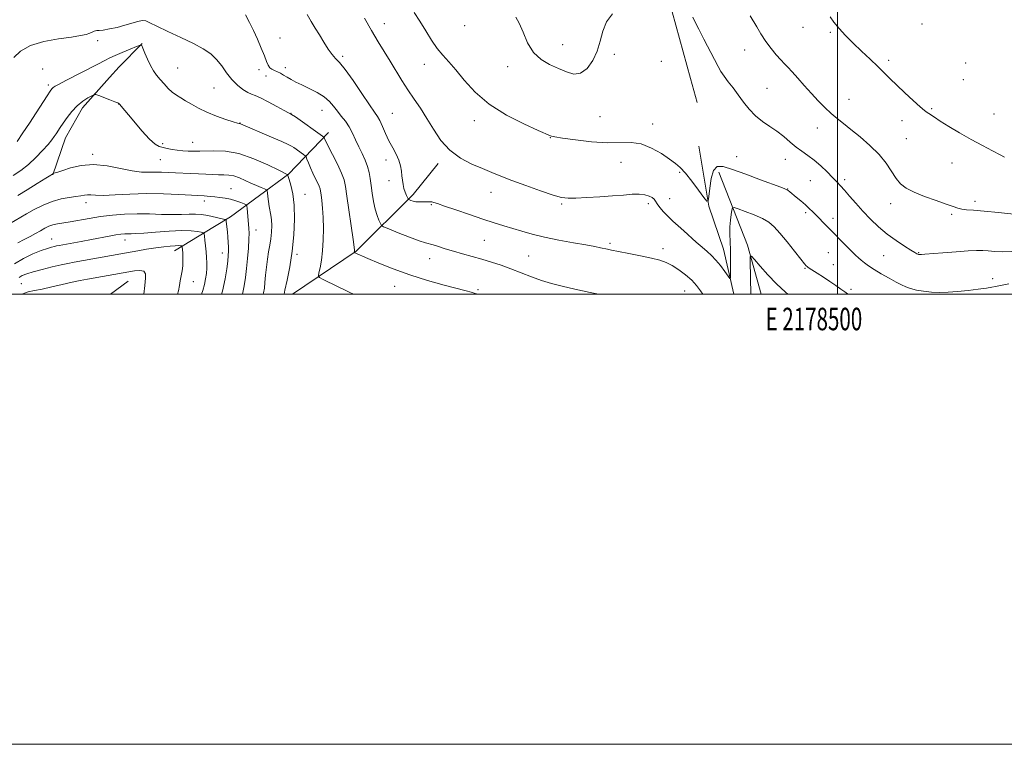
# Model space of a CAD drawing. Extents: x 2177300 to 2180200, y 357300 to 360200.
# Drawn here: x 2178137 to 2178574, y 357300 to 357622 of the extents above; entities that cross this region are included whole.
import ezdxf
from ezdxf.enums import TextEntityAlignment as Align

# ---------------------------------------------------------------- set-up
doc = ezdxf.new("R2010")
doc.units = 0
doc.header["$MEASUREMENT"] = 0
for name, color, linetype, lineweight in [('32000', 7, 'Continuous', 0), ('32001', 7, 'Continuous', 0), ('DTM HARD BREAKLINE', 7, 'Continuous', 0), ('DTM SPOT ELEVATION', 2, 'Continuous', 13), ('INDEX CONTOUR', 41, 'Continuous', 13), ('INTERMEDIATE CONTOUR', 44, 'Continuous', 0)]:
    doc.layers.add(name, color=color, linetype=linetype, lineweight=lineweight)
doc.styles.add('Style-WORKING', font='WORKING.shx')

msp = doc.modelspace()

# ---------------------------------------------------------------- linework, layer by layer
at = {"layer": '32000', "flags": 128}
for points in [[(2177300, 357300), (2180200, 357300), (2180200, 360200), (2177300, 360200), (2177300, 357300)], [(2177500, 357500), (2180000, 357500), (2180000, 360000), (2177500, 360000), (2177500, 357500)], [(2178500, 360000), (2178500, 357500)]]:
    msp.add_lwpolyline(points, dxfattribs=at)
at = {"layer": 'DTM HARD BREAKLINE'}
for points in [[(2178434.78, 357595.87, 1115.21), (2178426.54, 357625.5, 1114.63), (2178418.59, 357671.78, 1112.99), (2178418.98, 357709.28, 1111.91), (2178423.07, 357752.34, 1110.72)], [(2178176.63, 357596.28, 1127.41), (2178180.97, 357601.13, 1127.02), (2178191.13, 357611.38, 1125.97)], [(2178151.46, 357553.1, 1130.05), (2178157.15, 357569.54, 1128.72), (2178164.64, 357582.88, 1128.49), (2178176.63, 357596.28, 1127.41)], [(2178437.73, 357585.25, 1115.42), (2178434.78, 357595.87, 1115.21)], [(2178223.26, 357530.06, 1135.05), (2178230.35, 357534.34, 1133.6), (2178256.12, 357553.35, 1127.92), (2178273.9, 357571.93, 1123.49)], [(2178453.982, 357500, 1118.362), (2178449.4, 357520.06, 1117.24), (2178442.8, 357539.15, 1116.04), (2178438.43, 357565.77, 1115.24)], [(2178257.947, 357500, 1127.414), (2178286.19, 357519.12, 1123.89), (2178311.53, 357544.34, 1119.63), (2178322.65, 357558.06, 1118.43)], [(2178466.162, 357500, 1121.001), (2178460.05, 357521.81, 1119.77), (2178447.27, 357554.22, 1116.4)], [(2178205.48, 357519.32, 1138.7), (2178223.26, 357530.06, 1135.05)], [(2178177.142, 357500, 1141.984), (2178184.93, 357505.79, 1140.95)]]:
    msp.add_polyline3d(points, dxfattribs=at)
at = {"layer": 'DTM SPOT ELEVATION'}
for p in [(2178298.71, 357620.26, 1117.3), (2178334.34, 357619.41, 1114.4), (2178537.52, 357620.15, 1108.86), (2178484.76, 357618.61, 1110.65), (2178496.86, 357616.41, 1110.17), (2178171.33, 357612.64, 1124.3), (2178252.36, 357613.83, 1121.4), (2178377.97, 357610.92, 1113.3), (2178280.19, 357605.78, 1119.7), (2178400.95, 357606.64, 1114.27), (2178458.8, 357608.57, 1112.73), (2178316.46, 357602.13, 1116.8), (2178421.72, 357603.47, 1114.75), (2178522.82, 357603.9, 1109.7), (2178557.01, 357602.7, 1108.82), (2178146.97, 357600.04, 1125.4), (2178206.93, 357600.57, 1125.1), (2178243.02, 357599.78, 1122.3), (2178254.73, 357600.72, 1121.5), (2178353.47, 357601.2, 1114.5), (2178149.5, 357592.97, 1125.68), (2178246.12, 357596.92, 1122.7), (2178555.99, 357595.31, 1108.99), (2178223.05, 357591.64, 1125), (2178468.74, 357591.47, 1113.01), (2178180.72, 357584.62, 1128.02), (2178505.2, 357586.66, 1111.15), (2178257.26, 357580.43, 1123.94), (2178270.95, 357581.78, 1122.79), (2178302.27, 357580.38, 1119.06), (2178541.89, 357582.54, 1109.84), (2178569.5, 357580.05, 1109.17), (2178234.56, 357576.04, 1125.97), (2178259.37, 357578.71, 1124.01), (2178338.71, 357577.15, 1116.55), (2178394.57, 357578.88, 1114.73), (2178417.97, 357575.66, 1115.5), (2178528.72, 357577.07, 1110.51), (2178491.06, 357573.89, 1112.72), (2178200.17, 357566.93, 1127.75), (2178213.59, 357567.51, 1127.21), (2178372.46, 357569.53, 1116.06), (2178530.6, 357569.11, 1110.98), (2178169.11, 357562.11, 1129.65), (2178199.21, 357559.85, 1128.82), (2178299.48, 357559.64, 1120.62), (2178403.78, 357558.65, 1116.77), (2178455.22, 357561.2, 1115.32), (2178476.79, 357559.96, 1114.68), (2178550.9, 357558.35, 1110.73), (2178429.86, 357554.11, 1116.14), (2178300.79, 357550.51, 1120.55), (2178487.88, 357550.51, 1114.97), (2178503.27, 357550.91, 1113.62), (2178230.62, 357546.92, 1131.14), (2178263.49, 357544.47, 1127.24), (2178346.04, 357545.3, 1118.66), (2178477.88, 357546.75, 1115.96), (2178166.22, 357540.7, 1132.53), (2178218.77, 357541.42, 1132.47), (2178377.56, 357540.13, 1118.18), (2178415.96, 357540.3, 1118.43), (2178425.53, 357542.47, 1117.14), (2178523.66, 357540.24, 1112.54), (2178561.11, 357541.24, 1111.57), (2178319.55, 357539.75, 1120.14), (2178485.93, 357536.24, 1116.29), (2178497.99, 357533.77, 1115.47), (2178550.8, 357535.47, 1112.25), (2178241.64, 357528.54, 1131.39), (2178150.96, 357524.63, 1135.18), (2178183.44, 357524.1, 1136.64), (2178343.19, 357523.9, 1120.94), (2178398.93, 357522.66, 1119.72), (2178226.74, 357518.27, 1134.64), (2178422.54, 357520.26, 1119.53), (2178495.92, 357518.55, 1116.93), (2178536.15, 357518.54, 1113.89), (2178259.88, 357517.74, 1127.69), (2178318.92, 357515.78, 1122.73), (2178362.78, 357517.02, 1121.03), (2178520.51, 357517.2, 1114.95), (2178485.6, 357511.55, 1118.11), (2178498.18, 357513.21, 1117.23), (2178213.92, 357505.61, 1137.22), (2178568.96, 357506.91, 1115.4), (2178137.51, 357504.68, 1138.93), (2178303.33, 357503.59, 1124.76), (2178340.29, 357502.04, 1123.74), (2178432.09, 357501.38, 1120.89), (2178506.03, 357502.24, 1117.7)]:
    msp.add_point(p, dxfattribs=at)
at = {"layer": 'INDEX CONTOUR'}
for points in [[(2178440.216, 357500, 1120), (2178439.225, 357501.563, 1120), (2178437.448, 357503.913, 1120), (2178435.281, 357506.2, 1120), (2178432.543, 357508.578, 1120), (2178429.509, 357510.863, 1120), (2178426.57, 357512.784, 1120), (2178423.941, 357514.162, 1120), (2178421.127, 357515.176, 1120), (2178417.456, 357516.097, 1120), (2178412.557, 357517.124, 1120), (2178407.256, 357518.158, 1120), (2178402.682, 357519.028, 1120), (2178399.656, 357519.615, 1120), (2178397.778, 357519.999, 1120), (2178394.668, 357520.676, 1120), (2178392.167, 357521.18, 1120), (2178388.279, 357521.902, 1120), (2178382.707, 357522.893, 1120), (2178376.224, 357524.084, 1120), (2178369.866, 357525.376, 1120), (2178364.442, 357526.683, 1120), (2178359.848, 357527.972, 1120), (2178355.751, 357529.223, 1120), (2178351.796, 357530.447, 1120), (2178347.536, 357531.787, 1120), (2178342.503, 357533.413, 1120), (2178336.501, 357535.404, 1120), (2178330.414, 357537.458, 1120), (2178325.399, 357539.179, 1120), (2178322.294, 357540.266, 1120), (2178320.668, 357540.824, 1120), (2178319.77, 357541.047, 1120), (2178318.96, 357541.11, 1120), (2178318.043, 357541.09, 1120), (2178316.935, 357541.037, 1120), (2178315.592, 357541, 1120), (2178314.134, 357541.023, 1120), (2178312.721, 357541.147, 1120), (2178311.495, 357541.394, 1120), (2178310.52, 357541.691, 1120), (2178309.843, 357541.946, 1120), (2178309.469, 357542.118, 1120), (2178309.244, 357542.373, 1120), (2178308.976, 357542.928, 1120), (2178308.527, 357543.944, 1120), (2178307.971, 357545.341, 1120), (2178307.439, 357546.984, 1120), (2178307.03, 357548.759, 1120), (2178306.736, 357550.645, 1120), (2178306.516, 357552.648, 1120), (2178306.306, 357554.775, 1120), (2178305.934, 357557.056, 1120), (2178305.201, 357559.52, 1120), (2178303.981, 357562.199, 1120), (2178302.43, 357565.098, 1120), (2178300.774, 357568.218, 1120), (2178299.213, 357571.498, 1120), (2178297.825, 357574.609, 1120), (2178296.661, 357577.161, 1120), (2178295.666, 357579.007, 1120), (2178294.364, 357580.981, 1120), (2178292.175, 357584.161, 1120), (2178288.769, 357589.19, 1120), (2178284.819, 357594.956, 1120), (2178281.249, 357599.912, 1120), (2178278.739, 357602.955, 1120), (2178276.992, 357604.77, 1120), (2178275.466, 357606.487, 1120), (2178273.733, 357608.976, 1120), (2178271.822, 357612.05, 1120), (2178269.877, 357615.26, 1120), (2178268.011, 357618.276, 1120), (2178266.209, 357621.235, 1120), (2178264.43, 357624.394, 1120)], [(2178574.271, 357560.872, 1110), (2178572.231, 357561.902, 1110), (2178568.848, 357563.665, 1110), (2178564.42, 357566.036, 1110), (2178559.401, 357568.816, 1110), (2178554.259, 357571.781, 1110), (2178549.503, 357574.617, 1110), (2178545.658, 357576.987, 1110), (2178543.088, 357578.644, 1110), (2178540.579, 357580.341, 1110), (2178539.791, 357580.83, 1110), (2178538.674, 357581.629, 1110), (2178536.715, 357583.259, 1110), (2178533.612, 357586.038, 1110), (2178529.9, 357589.481, 1110), (2178526.322, 357592.903, 1110), (2178523.408, 357595.804, 1110), (2178520.817, 357598.426, 1110), (2178517.992, 357601.197, 1110), (2178514.542, 357604.428, 1110), (2178510.724, 357607.974, 1110), (2178506.956, 357611.575, 1110), (2178503.597, 357614.999, 1110), (2178500.75, 357618.131, 1110), (2178498.456, 357620.887, 1110), (2178496.705, 357623.233, 1110)], [(2178244.946, 357500, 1130), (2178245.109, 357500.696, 1130), (2178245.426, 357502.78, 1130), (2178245.678, 357505.254, 1130), (2178245.966, 357508.423, 1130), (2178246.322, 357512.005, 1130), (2178246.76, 357515.57, 1130), (2178247.276, 357518.795, 1130), (2178247.804, 357521.766, 1130), (2178248.258, 357524.674, 1130), (2178248.566, 357527.641, 1130), (2178248.696, 357530.515, 1130), (2178248.628, 357533.077, 1130), (2178248.359, 357535.194, 1130), (2178247.567, 357539.03, 1130), (2178247.23, 357541.23, 1130), (2178246.978, 357543.382, 1130), (2178246.809, 357545.07, 1130), (2178246.677, 357546.015, 1130), (2178246.34, 357546.478, 1130), (2178245.511, 357546.857, 1130), (2178243.984, 357547.471, 1130), (2178241.894, 357548.344, 1130), (2178239.461, 357549.419, 1130), (2178236.887, 357550.616, 1130), (2178234.318, 357551.74, 1130), (2178231.881, 357552.576, 1130), (2178229.647, 357552.972, 1130), (2178227.456, 357553.074, 1130), (2178225.091, 357553.097, 1130), (2178222.382, 357553.209, 1130), (2178219.358, 357553.392, 1130), (2178216.094, 357553.578, 1130), (2178212.677, 357553.719, 1130), (2178205.884, 357553.949, 1130), (2178202.74, 357554.089, 1130), (2178199.774, 357554.207, 1130), (2178196.929, 357554.246, 1130), (2178194.082, 357554.202, 1130), (2178190.84, 357554.302, 1130), (2178186.743, 357554.833, 1130), (2178181.509, 357555.926, 1130), (2178175.579, 357557.087, 1130), (2178169.57, 357557.67, 1130), (2178164.05, 357557.232, 1130), (2178159.374, 357556.155, 1130), (2178155.85, 357555.022, 1130), (2178153.661, 357554.296, 1130), (2178152.518, 357553.942, 1130), (2178151.769, 357553.74, 1130), (2178151.663, 357553.695, 1130), (2178151.594, 357553.63, 1130), (2178151.384, 357553.455, 1130), (2178150.502, 357552.868, 1130), (2178148.327, 357551.519, 1130), (2178144.539, 357549.224, 1130), (2178140.021, 357546.472, 1130), (2178135.954, 357543.922, 1130)], [(2178478.022, 357500, 1120), (2178476.961, 357500.922, 1120), (2178472.983, 357504.642, 1120), (2178469.091, 357508.685, 1120), (2178465.673, 357512.502, 1120), (2178463.142, 357515.446, 1120), (2178461.772, 357516.947, 1120), (2178461.281, 357516.774, 1120), (2178461.251, 357514.779, 1120), (2178461.522, 357500, 1120)], [(2178191.935, 357500, 1140), (2178192.325, 357503.95, 1140), (2178192.684, 357507.086, 1140), (2178192.667, 357509.151, 1140), (2178191.889, 357510.263, 1140), (2178190.12, 357510.581, 1140), (2178187.731, 357510.378, 1140), (2178185.249, 357509.959, 1140), (2178166.812, 357506.707, 1140), (2178163.661, 357506.108, 1140), (2178159.991, 357505.336, 1140), (2178155.608, 357504.336, 1140), (2178150.968, 357503.266, 1140), (2178146.688, 357502.334, 1140), (2178143.237, 357501.662, 1140), (2178140.473, 357501.034, 1140), (2178138.105, 357500.146, 1140), (2178137.87, 357500, 1140)]]:
    msp.add_polyline3d(points, dxfattribs=at)
at = {"layer": 'INTERMEDIATE CONTOUR'}
for points in [[(2178393.913, 357500, 1122), (2178390.181, 357500.817, 1122), (2178383.333, 357502.322, 1122), (2178377.656, 357503.592, 1122), (2178372.909, 357504.774, 1122), (2178368.528, 357506.099, 1122), (2178364.052, 357507.729, 1122), (2178359.494, 357509.531, 1122), (2178354.975, 357511.298, 1122), (2178350.586, 357512.871, 1122), (2178346.282, 357514.264, 1122), (2178341.986, 357515.541, 1122), (2178337.659, 357516.755, 1122), (2178333.414, 357517.932, 1122), (2178329.41, 357519.088, 1122), (2178325.801, 357520.217, 1122), (2178322.745, 357521.216, 1122), (2178320.398, 357521.957, 1122), (2178316.987, 357522.882, 1122), (2178314.208, 357523.811, 1122), (2178309.839, 357525.445, 1122), (2178304.88, 357527.371, 1122), (2178300.724, 357529.009, 1122), (2178298.389, 357529.964, 1122), (2178297.407, 357530.586, 1122), (2178296.936, 357531.405, 1122), (2178296.299, 357532.86, 1122), (2178295.488, 357535.016, 1122), (2178294.657, 357537.84, 1122), (2178293.937, 357541.241, 1122), (2178293.345, 357544.881, 1122), (2178292.875, 357548.361, 1122), (2178292.488, 357551.389, 1122), (2178292.026, 357554.11, 1122), (2178291.299, 357556.777, 1122), (2178290.184, 357559.591, 1122), (2178288.806, 357562.544, 1122), (2178287.357, 357565.575, 1122), (2178285.973, 357568.616, 1122), (2178284.59, 357571.575, 1122), (2178283.089, 357574.353, 1122), (2178281.394, 357576.883, 1122), (2178279.602, 357579.216, 1122), (2178277.848, 357581.437, 1122), (2178276.189, 357583.608, 1122), (2178274.35, 357585.722, 1122), (2178271.975, 357587.754, 1122), (2178268.859, 357589.675, 1122), (2178265.388, 357591.439, 1122), (2178262.105, 357592.999, 1122), (2178259.427, 357594.324, 1122), (2178257.294, 357595.457, 1122), (2178255.526, 357596.461, 1122), (2178253.964, 357597.381, 1122), (2178252.54, 357598.197, 1122), (2178251.205, 357598.873, 1122), (2178249.932, 357599.411, 1122), (2178248.778, 357599.956, 1122), (2178247.82, 357600.688, 1122), (2178247.08, 357601.798, 1122), (2178246.363, 357603.495, 1122), (2178245.419, 357605.997, 1122), (2178244.07, 357609.402, 1122), (2178242.417, 357613.323, 1122), (2178240.63, 357617.254, 1122), (2178238.837, 357620.818, 1122), (2178236.98, 357624.153, 1122)], [(2178576.115, 357504.689, 1116), (2178571.717, 357503.747, 1116), (2178570.263, 357503.412, 1116), (2178568.641, 357503.079, 1116), (2178566.199, 357502.683, 1116), (2178562.509, 357502.191, 1116), (2178558.016, 357501.67, 1116), (2178553.388, 357501.211, 1116), (2178549.155, 357500.899, 1116), (2178545.308, 357500.786, 1116), (2178541.708, 357500.916, 1116), (2178538.267, 357501.309, 1116), (2178535.122, 357501.89, 1116), (2178532.465, 357502.561, 1116), (2178530.366, 357503.269, 1116), (2178528.407, 357504.153, 1116), (2178526.045, 357505.396, 1116), (2178522.929, 357507.105, 1116), (2178519.47, 357509.065, 1116), (2178516.269, 357510.982, 1116), (2178513.79, 357512.621, 1116), (2178511.958, 357513.987, 1116), (2178510.559, 357515.142, 1116), (2178509.36, 357516.196, 1116), (2178508.032, 357517.441, 1116), (2178506.224, 357519.211, 1116), (2178503.709, 357521.723, 1116), (2178489.052, 357536.562, 1116), (2178487.476, 357538.123, 1116), (2178485.747, 357539.724, 1116), (2178483.716, 357541.481, 1116), (2178481.647, 357543.204, 1116), (2178478.772, 357545.562, 1116), (2178478.049, 357546.116, 1116), (2178477.454, 357546.476, 1116), (2178476.619, 357546.85, 1116), (2178474.853, 357547.532, 1116), (2178465.819, 357550.922, 1116), (2178459.304, 357553.338, 1116), (2178453.363, 357555.475, 1116), (2178449.177, 357556.759, 1116), (2178446.551, 357556.743, 1116), (2178444.947, 357555.016, 1116), (2178443.9, 357551.461, 1116), (2178443.236, 357547.145, 1116), (2178442.855, 357543.435, 1116), (2178442.592, 357541.451, 1116), (2178442.029, 357541.353, 1116), (2178440.683, 357543.055, 1116), (2178438.269, 357546.314, 1116), (2178435.287, 357550.252, 1116), (2178432.436, 357553.833, 1116), (2178430.182, 357556.316, 1116), (2178428.076, 357558.137, 1116), (2178425.435, 357560.031, 1116), (2178421.777, 357562.482, 1116), (2178417.412, 357564.995, 1116), (2178412.849, 357566.827, 1116), (2178408.404, 357567.477, 1116), (2178397.843, 357567.343, 1116), (2178390.786, 357567.802, 1116), (2178383.597, 357568.612, 1116), (2178377.786, 357569.42, 1116), (2178374.447, 357569.953, 1116), (2178373.034, 357570.243, 1116), (2178372.584, 357570.403, 1116), (2178367.028, 357572.837, 1116), (2178360.747, 357575.685, 1116), (2178352.959, 357579.659, 1116), (2178345.29, 357584.494, 1116), (2178339.04, 357589.86, 1116), (2178334.192, 357595.173, 1116), (2178330.404, 357599.786, 1116), (2178327.339, 357603.285, 1116), (2178324.71, 357606.179, 1116), (2178322.239, 357609.211, 1116), (2178319.703, 357612.928, 1116), (2178317.116, 357617.098, 1116), (2178314.545, 357621.291, 1116), (2178312.022, 357625.161, 1116)], [(2178400.136, 357624.631, 1114), (2178397.456, 357621.027, 1114), (2178395.768, 357616.925, 1114), (2178394.617, 357612.528, 1114), (2178393.325, 357608.061, 1114), (2178391.363, 357603.811, 1114), (2178388.817, 357600.321, 1114), (2178385.918, 357598.2, 1114), (2178382.848, 357597.841, 1114), (2178379.574, 357598.786, 1114), (2178376.012, 357600.363, 1114), (2178372.156, 357602.094, 1114), (2178368.336, 357604.277, 1114), (2178364.961, 357607.402, 1114), (2178362.332, 357611.709, 1114), (2178360.317, 357616.418, 1114), (2178358.674, 357620.496, 1114), (2178357.117, 357623.16, 1114)], [(2178583.839, 357535.017, 1112), (2178571.468, 357536.318, 1112), (2178565.112, 357536.943, 1112), (2178560.472, 357537.332, 1112), (2178557.351, 357537.577, 1112), (2178555.195, 357537.831, 1112), (2178553.417, 357538.239, 1112), (2178551.343, 357538.93, 1112), (2178548.274, 357540.028, 1112), (2178543.802, 357541.594, 1112), (2178538.693, 357543.446, 1112), (2178534.004, 357545.34, 1112), (2178530.534, 357547.128, 1112), (2178528.038, 357549.05, 1112), (2178526.013, 357551.443, 1112), (2178521.578, 357558.196, 1112), (2178518.459, 357562.151, 1112), (2178514.457, 357566.15, 1112), (2178510.066, 357569.928, 1112), (2178505.955, 357573.209, 1112), (2178502.613, 357575.836, 1112), (2178499.828, 357578.091, 1112), (2178497.209, 357580.368, 1112), (2178494.438, 357582.982, 1112), (2178491.489, 357585.961, 1112), (2178488.407, 357589.253, 1112), (2178485.274, 357592.748, 1112), (2178482.33, 357596.096, 1112), (2178479.849, 357598.884, 1112), (2178477.993, 357600.862, 1112), (2178476.461, 357602.425, 1112), (2178474.839, 357604.129, 1112), (2178472.82, 357606.408, 1112), (2178470.521, 357609.215, 1112), (2178468.17, 357612.382, 1112), (2178465.979, 357615.697, 1112), (2178464.112, 357618.773, 1112), (2178461.261, 357623.684, 1112)], [(2178340.133, 357500, 1124), (2178340.045, 357500.032, 1124), (2178338.624, 357500.505, 1124), (2178337.231, 357500.925, 1124), (2178335.045, 357501.525, 1124), (2178325.273, 357504.073, 1124), (2178317.858, 357506.125, 1124), (2178309.99, 357508.562, 1124), (2178302.588, 357511.226, 1124), (2178296.236, 357513.776, 1124), (2178291.436, 357515.825, 1124), (2178285.344, 357518.509, 1124), (2178285.319, 357518.549, 1124), (2178285.384, 357518.913, 1124), (2178285.411, 357519.133, 1124), (2178285.405, 357519.55, 1124), (2178285.246, 357520.976, 1124), (2178284.794, 357524.38, 1124), (2178282.128, 357543.571, 1124), (2178281.524, 357547.835, 1124), (2178280.872, 357550.836, 1124), (2178279.743, 357553.862, 1124), (2178277.877, 357557.82, 1124), (2178275.701, 357562.107, 1124), (2178273.816, 357565.745, 1124), (2178272.672, 357567.991, 1124), (2178272.144, 357569.09, 1124), (2178271.958, 357569.525, 1124), (2178271.809, 357569.766, 1124), (2178271.254, 357570.215, 1124), (2178259.314, 357578.817, 1124), (2178257.438, 357579.89, 1124), (2178256.104, 357580.601, 1124), (2178254.187, 357581.64, 1124), (2178250.933, 357583.42, 1124), (2178247.081, 357585.492, 1124), (2178243.631, 357587.26, 1124), (2178241.302, 357588.306, 1124), (2178239.679, 357588.96, 1124), (2178238.063, 357589.734, 1124), (2178235.926, 357591.051, 1124), (2178233.436, 357592.964, 1124), (2178230.929, 357595.436, 1124), (2178228.653, 357598.375, 1124), (2178226.484, 357601.477, 1124), (2178224.208, 357604.383, 1124), (2178221.585, 357606.849, 1124), (2178218.266, 357609.091, 1124), (2178213.875, 357611.439, 1124), (2178208.299, 357614.099, 1124), (2178202.479, 357616.783, 1124), (2178197.613, 357619.082, 1124), (2178194.547, 357620.662, 1124), (2178192.706, 357621.507, 1124), (2178191.159, 357621.678, 1124), (2178189.139, 357621.263, 1124), (2178183.437, 357619.516, 1124), (2178179.957, 357618.62, 1124), (2178176.564, 357617.888, 1124), (2178173.797, 357617.409, 1124), (2178172.037, 357617.225, 1124), (2178171.038, 357617.194, 1124), (2178170.395, 357617.131, 1124), (2178169.752, 357616.891, 1124), (2178168.944, 357616.498, 1124), (2178167.854, 357616.016, 1124), (2178166.291, 357615.495, 1124), (2178163.782, 357614.922, 1124), (2178159.774, 357614.268, 1124), (2178154.024, 357613.466, 1124), (2178147.509, 357612.298, 1124), (2178141.51, 357610.509, 1124), (2178137.041, 357607.991, 1124), (2178134.056, 357605.229, 1124)], [(2178504.732, 357500, 1118), (2178504.424, 357500.213, 1118), (2178503.259, 357501.051, 1118), (2178501.549, 357502.301, 1118), (2178499.317, 357503.904, 1118), (2178496.66, 357505.735, 1118), (2178493.735, 357507.649, 1118), (2178490.942, 357509.421, 1118), (2178487.429, 357511.625, 1118), (2178486.807, 357512.038, 1118), (2178486.507, 357512.268, 1118), (2178486.161, 357512.596, 1118), (2178485.366, 357513.519, 1118), (2178483.709, 357515.587, 1118), (2178480.965, 357519.092, 1118), (2178477.65, 357523.288, 1118), (2178474.468, 357527.173, 1118), (2178471.896, 357529.986, 1118), (2178469.507, 357531.966, 1118), (2178466.647, 357533.595, 1118), (2178462.928, 357535.234, 1118), (2178459.014, 357536.759, 1118), (2178455.837, 357537.926, 1118), (2178454.069, 357538.51, 1118), (2178453.357, 357538.365, 1118), (2178453.092, 357537.367, 1118), (2178452.787, 357535.463, 1118), (2178452.455, 357532.883, 1118), (2178452.232, 357529.929, 1118), (2178452.213, 357526.826, 1118), (2178452.461, 357519.808, 1118), (2178452.527, 357515.738, 1118), (2178452.535, 357511.845, 1118), (2178452.52, 357508.824, 1118), (2178452.467, 357507.229, 1118), (2178452.173, 357507.038, 1118), (2178451.386, 357508.089, 1118), (2178449.945, 357510.148, 1118), (2178448.059, 357512.714, 1118), (2178446.029, 357515.213, 1118), (2178444.072, 357517.233, 1118), (2178442.079, 357518.992, 1118), (2178439.86, 357520.87, 1118), (2178437.292, 357523.136, 1118), (2178431.771, 357528.128, 1118), (2178429.213, 357530.402, 1118), (2178426.873, 357532.514, 1118), (2178424.731, 357534.58, 1118), (2178422.797, 357536.661, 1118), (2178421.162, 357538.614, 1118), (2178419.937, 357540.244, 1118), (2178419.158, 357541.418, 1118), (2178418.536, 357542.255, 1118), (2178417.706, 357542.942, 1118), (2178416.36, 357543.606, 1118), (2178414.434, 357544.159, 1118), (2178411.925, 357544.458, 1118), (2178408.801, 357544.409, 1118), (2178404.923, 357544.105, 1118), (2178400.125, 357543.687, 1118), (2178394.429, 357543.28, 1118), (2178388.64, 357542.942, 1118), (2178383.752, 357542.708, 1118), (2178380.363, 357542.654, 1118), (2178377.475, 357543.018, 1118), (2178373.694, 357544.075, 1118), (2178368.078, 357545.966, 1118), (2178361.506, 357548.315, 1118), (2178355.31, 357550.615, 1118), (2178350.454, 357552.494, 1118), (2178346.426, 357554.127, 1118), (2178342.343, 357555.821, 1118), (2178337.577, 357557.874, 1118), (2178332.512, 357560.525, 1118), (2178327.783, 357563.997, 1118), (2178323.867, 357568.391, 1118), (2178320.598, 357573.296, 1118), (2178317.647, 357578.179, 1118), (2178314.752, 357582.632, 1118), (2178311.898, 357586.769, 1118), (2178309.135, 357590.83, 1118), (2178306.492, 357595.004, 1118), (2178301.34, 357603.53, 1118), (2178295.92, 357612.231, 1118), (2178292.976, 357617.154, 1118), (2178289.885, 357622.629, 1118)], [(2178577.508, 357519.067, 1114), (2178573.493, 357518.899, 1114), (2178569.977, 357519.044, 1114), (2178567.017, 357519.286, 1114), (2178564.525, 357519.443, 1114), (2178561.81, 357519.447, 1114), (2178558.031, 357519.261, 1114), (2178552.717, 357518.876, 1114), (2178546.882, 357518.407, 1114), (2178538.847, 357517.752, 1114), (2178537.338, 357517.651, 1114), (2178536.695, 357517.633, 1114), (2178536.329, 357517.649, 1114), (2178536.048, 357517.702, 1114), (2178535.763, 357517.805, 1114), (2178535.333, 357518.012, 1114), (2178534.418, 357518.528, 1114), (2178532.627, 357519.599, 1114), (2178529.717, 357521.401, 1114), (2178526.033, 357523.84, 1114), (2178522.067, 357526.758, 1114), (2178518.231, 357529.999, 1114), (2178514.617, 357533.437, 1114), (2178511.235, 357536.956, 1114), (2178508.117, 357540.413, 1114), (2178505.362, 357543.585, 1114), (2178503.091, 357546.228, 1114), (2178501.332, 357548.221, 1114), (2178499.736, 357549.934, 1114), (2178497.865, 357551.861, 1114), (2178495.404, 357554.342, 1114), (2178492.548, 357557.089, 1114), (2178489.614, 357559.658, 1114), (2178486.851, 357561.738, 1114), (2178484.222, 357563.545, 1114), (2178481.622, 357565.425, 1114), (2178478.948, 357567.632, 1114), (2178476.135, 357570.035, 1114), (2178473.123, 357572.409, 1114), (2178469.897, 357574.609, 1114), (2178466.632, 357576.813, 1114), (2178463.549, 357579.282, 1114), (2178460.809, 357582.191, 1114), (2178458.328, 357585.384, 1114), (2178455.967, 357588.619, 1114), (2178453.638, 357591.684, 1114), (2178451.471, 357594.463, 1114), (2178449.652, 357596.87, 1114), (2178448.263, 357598.94, 1114), (2178446.972, 357601.196, 1114), (2178445.348, 357604.285, 1114), (2178440.625, 357613.396, 1114), (2178438.396, 357617.751, 1114), (2178436.808, 357620.926, 1114), (2178435.72, 357623.173, 1114)], [(2178285.205, 357500, 1126), (2178283.732, 357500.624, 1126), (2178281.262, 357501.785, 1126), (2178277.958, 357503.392, 1126), (2178271.549, 357506.549, 1126), (2178269.966, 357507.405, 1126), (2178269.477, 357508.158, 1126), (2178269.663, 357509.452, 1126), (2178270.148, 357511.797, 1126), (2178270.73, 357515.158, 1126), (2178271.249, 357519.362, 1126), (2178271.575, 357524.191, 1126), (2178271.687, 357529.239, 1126), (2178271.592, 357534.048, 1126), (2178271.315, 357538.226, 1126), (2178270.954, 357541.617, 1126), (2178270.623, 357544.126, 1126), (2178270.392, 357545.758, 1126), (2178270.142, 357546.907, 1126), (2178269.71, 357548.064, 1126), (2178268.978, 357549.624, 1126), (2178268.022, 357551.578, 1126), (2178266.964, 357553.819, 1126), (2178265.926, 357556.199, 1126), (2178265.016, 357558.407, 1126), (2178264.345, 357560.094, 1126), (2178263.942, 357561.042, 1126), (2178263.543, 357561.572, 1126), (2178262.808, 357562.136, 1126), (2178258.56, 357565.171, 1126), (2178257.489, 357565.873, 1126), (2178256.026, 357566.615, 1126), (2178253.215, 357567.858, 1126), (2178248.519, 357569.878, 1126), (2178234.781, 357575.744, 1126), (2178234.515, 357575.835, 1126), (2178234.278, 357575.878, 1126), (2178233.483, 357576.088, 1126), (2178231.586, 357576.655, 1126), (2178228.266, 357577.711, 1126), (2178224.083, 357579.165, 1126), (2178219.818, 357580.865, 1126), (2178216.105, 357582.661, 1126), (2178213, 357584.407, 1126), (2178210.414, 357585.957, 1126), (2178208.245, 357587.233, 1126), (2178206.338, 357588.423, 1126), (2178204.526, 357589.784, 1126), (2178202.685, 357591.496, 1126), (2178200.86, 357593.442, 1126), (2178199.134, 357595.432, 1126), (2178197.573, 357597.346, 1126), (2178196.143, 357599.349, 1126), (2178194.789, 357601.679, 1126), (2178193.487, 357604.438, 1126), (2178192.342, 357607.194, 1126), (2178191.493, 357609.378, 1126), (2178190.95, 357610.546, 1126), (2178190.198, 357610.745, 1126), (2178188.592, 357610.147, 1126), (2178185.743, 357608.952, 1126), (2178182.278, 357607.484, 1126), (2178179.081, 357606.095, 1126), (2178176.721, 357605.005, 1126), (2178174.515, 357603.891, 1126), (2178171.464, 357602.303, 1126), (2178157.254, 357594.975, 1126), (2178154.245, 357593.41, 1126), (2178152.541, 357592.481, 1126), (2178151.62, 357591.895, 1126), (2178150.982, 357591.32, 1126), (2178150.203, 357590.274, 1126), (2178148.878, 357588.236, 1126), (2178143.994, 357580.607, 1126), (2178141.038, 357576.039, 1126), (2178138.192, 357571.715, 1126), (2178135.648, 357567.937, 1126)], [(2178254.145, 357500, 1128), (2178254.533, 357501.769, 1128), (2178255.507, 357506.213, 1128), (2178256.686, 357512.199, 1128), (2178257.779, 357519.111, 1128), (2178258.531, 357526.346, 1128), (2178258.849, 357533.357, 1128), (2178258.682, 357539.606, 1128), (2178258.038, 357544.65, 1128), (2178257.172, 357548.425, 1128), (2178256.398, 357550.958, 1128), (2178255.958, 357552.337, 1128), (2178255.791, 357552.898, 1128), (2178255.744, 357553.086, 1128), (2178255.516, 357553.193, 1128), (2178251.786, 357555.076, 1128), (2178246.939, 357557.476, 1128), (2178240.687, 357560.246, 1128), (2178234.092, 357562.498, 1128), (2178228.082, 357563.578, 1128), (2178223.046, 357563.776, 1128), (2178216.759, 357563.516, 1128), (2178215.076, 357563.524, 1128), (2178211.508, 357563.65, 1128), (2178209.175, 357563.765, 1128), (2178206.741, 357563.979, 1128), (2178204.416, 357564.324, 1128), (2178202.284, 357564.751, 1128), (2178200.4, 357565.192, 1128), (2178198.731, 357565.689, 1128), (2178196.891, 357566.742, 1128), (2178194.407, 357568.961, 1128), (2178191.024, 357572.661, 1128), (2178187.365, 357576.967, 1128), (2178181.081, 357584.529, 1128), (2178180.83, 357584.767, 1128), (2178180.273, 357585.055, 1128), (2178178.98, 357585.582, 1128), (2178176.725, 357586.449, 1128), (2178171.855, 357588.291, 1128), (2178170.556, 357588.735, 1128), (2178169.747, 357588.722, 1128), (2178168.733, 357588.24, 1128), (2178166.996, 357587.274, 1128), (2178164.713, 357585.795, 1128), (2178162.236, 357583.768, 1128), (2178159.875, 357581.232, 1128), (2178157.772, 357578.517, 1128), (2178156.03, 357576.023, 1128), (2178154.708, 357574.054, 1128), (2178152.885, 357571.26, 1128), (2178152.074, 357570.052, 1128), (2178150.996, 357568.607, 1128), (2178149.345, 357566.608, 1128), (2178146.917, 357563.869, 1128), (2178143.898, 357560.734, 1128), (2178140.579, 357557.679, 1128), (2178137.209, 357555.055, 1128), (2178133.882, 357552.72, 1128)], [(2178235.646, 357500, 1132), (2178236.518, 357503.694, 1132), (2178237.108, 357507.428, 1132), (2178237.525, 357511.377, 1132), (2178237.933, 357515.92, 1132), (2178238.303, 357520.531, 1132), (2178238.561, 357524.456, 1132), (2178238.649, 357527.187, 1132), (2178238.59, 357529.182, 1132), (2178238.425, 357531.145, 1132), (2178237.762, 357538.103, 1132), (2178237.61, 357539.241, 1132), (2178237.265, 357539.776, 1132), (2178236.429, 357540.166, 1132), (2178234.895, 357540.765, 1132), (2178232.819, 357541.499, 1132), (2178230.445, 357542.191, 1132), (2178227.997, 357542.702, 1132), (2178225.621, 357543.047, 1132), (2178223.444, 357543.288, 1132), (2178221.568, 357543.468, 1132), (2178220.003, 357543.602, 1132), (2178218.739, 357543.694, 1132), (2178215.896, 357543.85, 1132), (2178207.386, 357544.352, 1132), (2178200.562, 357544.647, 1132), (2178193.062, 357544.746, 1132), (2178185.697, 357544.538, 1132), (2178179.104, 357544.192, 1132), (2178173.88, 357543.949, 1132), (2178170.415, 357543.974, 1132), (2178168.279, 357544.134, 1132), (2178166.834, 357544.224, 1132), (2178165.497, 357544.088, 1132), (2178163.897, 357543.775, 1132), (2178161.714, 357543.386, 1132), (2178158.729, 357542.966, 1132), (2178155.118, 357542.34, 1132), (2178151.155, 357541.278, 1132), (2178147.109, 357539.644, 1132), (2178143.217, 357537.677, 1132), (2178139.713, 357535.714, 1132), (2178132.172, 357531.349, 1132)], [(2178226.36, 357500, 1134), (2178226.774, 357501.412, 1134), (2178228.006, 357506.832, 1134), (2178228.733, 357511.281, 1134), (2178229.141, 357514.717, 1134), (2178229.386, 357517.186, 1134), (2178229.504, 357519.096, 1134), (2178229.501, 357520.938, 1134), (2178229.386, 357523.088, 1134), (2178229.2, 357525.419, 1134), (2178228.986, 357527.681, 1134), (2178228.489, 357532.326, 1134), (2178228.38, 357532.922, 1134), (2178228.054, 357533.204, 1134), (2178227.234, 357533.413, 1134), (2178221.605, 357534.647, 1134), (2178219.485, 357535.095, 1134), (2178217.302, 357535.444, 1134), (2178214.877, 357535.62, 1134), (2178212.041, 357535.586, 1134), (2178208.654, 357535.461, 1134), (2178204.583, 357535.404, 1134), (2178199.768, 357535.518, 1134), (2178194.432, 357535.69, 1134), (2178188.874, 357535.751, 1134), (2178183.346, 357535.567, 1134), (2178177.932, 357535.138, 1134), (2178172.672, 357534.5, 1134), (2178167.64, 357533.707, 1134), (2178159.079, 357532.181, 1134), (2178153.452, 357531.296, 1134), (2178151.416, 357530.843, 1134), (2178149.614, 357530.193, 1134), (2178147.854, 357529.329, 1134), (2178145.952, 357528.257, 1134), (2178143.765, 357527.001, 1134), (2178141.314, 357525.641, 1134), (2178138.661, 357524.271, 1134), (2178135.88, 357522.926, 1134)], [(2178217.489, 357500, 1136), (2178218.076, 357501.686, 1136), (2178218.828, 357504.342, 1136), (2178219.336, 357506.836, 1136), (2178219.645, 357509.237, 1136), (2178219.789, 357511.592, 1136), (2178219.8, 357513.947, 1136), (2178219.702, 357516.36, 1136), (2178219.515, 357518.892, 1136), (2178219.265, 357521.529, 1136), (2178219.006, 357523.967, 1136), (2178218.797, 357525.824, 1136), (2178218.635, 357526.848, 1136), (2178218.273, 357527.292, 1136), (2178217.401, 357527.537, 1136), (2178215.712, 357527.866, 1136), (2178212.918, 357528.177, 1136), (2178208.742, 357528.268, 1136), (2178203.153, 357528.013, 1136), (2178197.13, 357527.567, 1136), (2178191.903, 357527.159, 1136), (2178188.387, 357526.963, 1136), (2178186.228, 357526.921, 1136), (2178184.757, 357526.924, 1136), (2178183.368, 357526.87, 1136), (2178181.709, 357526.695, 1136), (2178179.494, 357526.35, 1136), (2178176.51, 357525.799, 1136), (2178168.614, 357524.278, 1136), (2178164.083, 357523.441, 1136), (2178154.306, 357521.695, 1136), (2178153.106, 357521.47, 1136), (2178152.169, 357521.267, 1136), (2178150.926, 357520.96, 1136), (2178149.06, 357520.397, 1136), (2178146.312, 357519.428, 1136), (2178142.583, 357517.933, 1136), (2178138.399, 357515.935, 1136), (2178134.443, 357513.487, 1136)], [(2178206.809, 357500, 1138), (2178207.274, 357501.55, 1138), (2178207.744, 357503.876, 1138), (2178208.06, 357505.948, 1138), (2178208.846, 357510.407, 1138), (2178209.148, 357512.689, 1138), (2178209.268, 357514.868, 1138), (2178209.247, 357516.832, 1138), (2178209.157, 357518.462, 1138), (2178209.065, 357519.671, 1138), (2178208.932, 357521.006, 1138), (2178208.891, 357521.272, 1138), (2178208.797, 357521.387, 1138), (2178208.57, 357521.45, 1138), (2178208.113, 357521.534, 1138), (2178207.252, 357521.601, 1138), (2178205.796, 357521.589, 1138), (2178203.599, 357521.443, 1138), (2178200.69, 357521.136, 1138), (2178197.141, 357520.65, 1138), (2178193.12, 357519.997, 1138), (2178189.165, 357519.297, 1138), (2178181.716, 357517.942, 1138), (2178160.894, 357514.258, 1138), (2178158.145, 357513.727, 1138), (2178155.118, 357513.066, 1138), (2178151.133, 357512.125, 1138), (2178146.729, 357511.026, 1138), (2178142.75, 357509.96, 1138), (2178139.845, 357509.064, 1138), (2178137.883, 357508.274, 1138), (2178136.537, 357507.475, 1138)]]:
    msp.add_polyline3d(points, dxfattribs=at)

# ---------------------------------------------------------------- texts
at = {"layer": '32001', "style": 'Style-WORKING', "width": 0.67}
msp.add_text('E 2178500', height=10, dxfattribs=at).set_placement((2178489.531, 357494), align=Align.TOP_CENTER)

doc.saveas('drawing.dxf')
